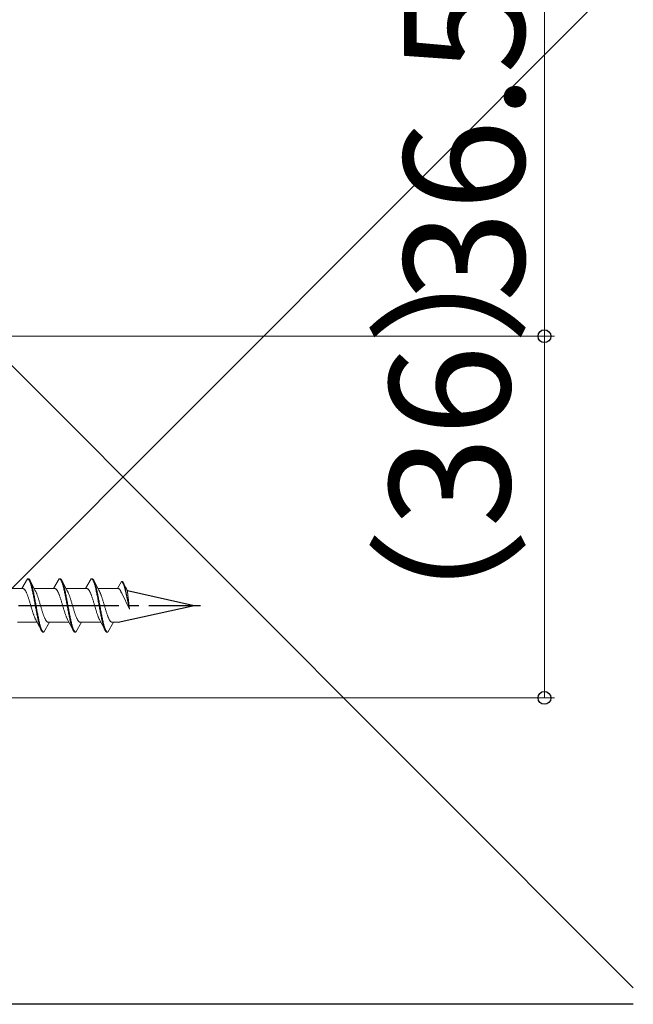
# Model space of a CAD drawing. Extents: x 105 to 1155, y 126 to 1689.
# Drawn here: x 951 to 1012, y 1057 to 1155 of the extents above; entities that cross this region are included whole.
import ezdxf

# ---------------------------------------------------------------- set-up
doc = ezdxf.new("R2010")
doc.units = 0
doc.linetypes.add('YCENTER_1', pattern=[13, 10, -1, 1, -1])
for name, color, linetype, lineweight in [('YKK_13', 4, 'CONTINUOUS', 30), ('YKK_D', 6, 'CONTINUOUS', 13), ('YSS_K', 3, 'CONTINUOUS', 13), ('YSS_KE', 3, 'CONTINUOUS', 30)]:
    doc.layers.add(name, color=color, linetype=linetype, lineweight=lineweight)
doc.styles.add('text-b', font='txt')

msp = doc.modelspace()

# ---------------------------------------------------------------- linework, layer by layer
at = {"layer": 'YKK_13', "lineweight": 20, "ltscale": 3}
for p, q in [((951.921, 1099.667), (951.358, 1098.692)), ((951.921, 1099.667), (952.017, 1099.667)), ((951.943, 1099.667), (951.921, 1099.667)), ((951.965, 1099.661), (951.943, 1099.667)), ((951.987, 1099.65), (951.965, 1099.661)), ((952.009, 1099.633), (951.987, 1099.65)), ((952.032, 1099.611), (952.009, 1099.633)), ((952.017, 1099.667), (952.039, 1099.662)), ((952.054, 1099.584), (952.032, 1099.611)), ((952.039, 1099.662), (952.061, 1099.652)), ((952.061, 1099.652), (952.083, 1099.637)), ((952.083, 1099.637), (952.105, 1099.616)), ((952.105, 1099.616), (952.128, 1099.59)), ((955.101, 1099.667), (954.538, 1098.692)), ((955.101, 1099.667), (955.197, 1099.667)), ((955.123, 1099.667), (955.101, 1099.667)), ((955.145, 1099.661), (955.123, 1099.667)), ((955.167, 1099.65), (955.145, 1099.661)), ((955.189, 1099.633), (955.167, 1099.65)), ((955.212, 1099.611), (955.189, 1099.633)), ((955.197, 1099.667), (955.219, 1099.662)), ((955.234, 1099.584), (955.212, 1099.611)), ((955.219, 1099.662), (955.241, 1099.652)), ((955.241, 1099.652), (955.263, 1099.637)), ((955.263, 1099.637), (955.285, 1099.616)), ((955.285, 1099.616), (955.308, 1099.59)), ((958.281, 1099.667), (957.718, 1098.692)), ((958.281, 1099.667), (958.377, 1099.667)), ((958.303, 1099.667), (958.281, 1099.667)), ((958.325, 1099.661), (958.303, 1099.667)), ((958.347, 1099.65), (958.325, 1099.661)), ((958.369, 1099.633), (958.347, 1099.65)), ((958.392, 1099.611), (958.369, 1099.633)), ((958.377, 1099.667), (958.399, 1099.662)), ((958.414, 1099.584), (958.392, 1099.611)), ((958.399, 1099.662), (958.421, 1099.652)), ((958.421, 1099.652), (958.443, 1099.637)), ((958.443, 1099.637), (958.465, 1099.616)), ((958.465, 1099.616), (958.488, 1099.59)), ((949.418, 1098.692), (951.358, 1098.692)), ((951.358, 1098.692), (951.491, 1098.692)), ((951.491, 1098.692), (951.513, 1098.689)), ((951.513, 1098.689), (951.535, 1098.682)), ((951.535, 1098.682), (951.557, 1098.673)), ((951.557, 1098.673), (951.579, 1098.66)), ((951.579, 1098.66), (951.601, 1098.643)), ((951.601, 1098.643), (951.623, 1098.623)), ((951.623, 1098.623), (951.645, 1098.601)), ((952.076, 1099.552), (952.054, 1099.584)), ((952.098, 1099.515), (952.076, 1099.552)), ((952.12, 1099.473), (952.098, 1099.515)), ((952.142, 1099.426), (952.12, 1099.473)), ((952.128, 1099.59), (952.15, 1099.559)), ((952.164, 1099.374), (952.142, 1099.426)), ((952.15, 1099.559), (952.172, 1099.523)), ((952.186, 1099.317), (952.164, 1099.374)), ((952.172, 1099.523), (952.194, 1099.481)), ((952.208, 1099.255), (952.186, 1099.317)), ((952.194, 1099.481), (952.216, 1099.435)), ((952.207, 1099.453), (952.486, 1098.908)), ((952.23, 1099.189), (952.208, 1099.255)), ((952.216, 1099.435), (952.238, 1099.384)), ((952.252, 1099.119), (952.23, 1099.189)), ((952.238, 1099.384), (952.26, 1099.328)), ((952.274, 1099.044), (952.252, 1099.119)), ((952.26, 1099.328), (952.282, 1099.267)), ((952.297, 1098.966), (952.274, 1099.044)), ((952.282, 1099.267), (952.304, 1099.202)), ((952.319, 1098.883), (952.297, 1098.966)), ((952.304, 1099.202), (952.326, 1099.133)), ((952.341, 1098.797), (952.319, 1098.883)), ((952.326, 1099.133), (952.348, 1099.059)), ((952.363, 1098.707), (952.341, 1098.797)), ((952.348, 1099.059), (952.37, 1098.981)), ((952.385, 1098.614), (952.363, 1098.707)), ((952.37, 1098.981), (952.393, 1098.899)), ((952.393, 1098.899), (952.415, 1098.814)), ((952.415, 1098.814), (952.437, 1098.725)), ((952.437, 1098.725), (952.459, 1098.632)), ((952.459, 1098.632), (952.481, 1098.536)), ((952.486, 1098.908), (952.601, 1098.686)), ((952.598, 1098.692), (954.538, 1098.692)), ((952.601, 1098.686), (952.678, 1098.538)), ((954.538, 1098.692), (954.671, 1098.692)), ((954.671, 1098.692), (954.693, 1098.689)), ((954.693, 1098.689), (954.715, 1098.682)), ((954.715, 1098.682), (954.737, 1098.673)), ((954.737, 1098.673), (954.759, 1098.66)), ((954.759, 1098.66), (954.781, 1098.643)), ((954.781, 1098.643), (954.803, 1098.623)), ((954.803, 1098.623), (954.825, 1098.601)), ((955.256, 1099.552), (955.234, 1099.584)), ((955.278, 1099.515), (955.256, 1099.552)), ((955.3, 1099.473), (955.278, 1099.515)), ((955.322, 1099.426), (955.3, 1099.473)), ((955.308, 1099.59), (955.33, 1099.559)), ((955.344, 1099.374), (955.322, 1099.426)), ((955.33, 1099.559), (955.352, 1099.523)), ((955.366, 1099.317), (955.344, 1099.374)), ((955.352, 1099.523), (955.374, 1099.481)), ((955.388, 1099.255), (955.366, 1099.317)), ((955.374, 1099.481), (955.396, 1099.435)), ((955.387, 1099.453), (955.666, 1098.908)), ((955.41, 1099.189), (955.388, 1099.255)), ((955.396, 1099.435), (955.418, 1099.384)), ((955.432, 1099.119), (955.41, 1099.189)), ((955.418, 1099.384), (955.44, 1099.328)), ((955.454, 1099.044), (955.432, 1099.119)), ((955.44, 1099.328), (955.462, 1099.267)), ((955.477, 1098.966), (955.454, 1099.044)), ((955.462, 1099.267), (955.484, 1099.202)), ((955.499, 1098.883), (955.477, 1098.966)), ((955.484, 1099.202), (955.506, 1099.133)), ((955.521, 1098.797), (955.499, 1098.883)), ((955.506, 1099.133), (955.528, 1099.059)), ((955.543, 1098.707), (955.521, 1098.797)), ((955.528, 1099.059), (955.55, 1098.981)), ((955.565, 1098.614), (955.543, 1098.707)), ((955.55, 1098.981), (955.573, 1098.899)), ((955.573, 1098.899), (955.595, 1098.814)), ((955.595, 1098.814), (955.617, 1098.725)), ((955.617, 1098.725), (955.639, 1098.632)), ((955.639, 1098.632), (955.661, 1098.536)), ((955.666, 1098.908), (955.781, 1098.686)), ((955.778, 1098.692), (957.718, 1098.692)), ((955.781, 1098.686), (955.858, 1098.538)), ((957.718, 1098.692), (957.851, 1098.692)), ((957.851, 1098.692), (957.873, 1098.689)), ((957.873, 1098.689), (957.895, 1098.682)), ((957.895, 1098.682), (957.917, 1098.673)), ((957.917, 1098.673), (957.939, 1098.66)), ((957.939, 1098.66), (957.961, 1098.643)), ((957.961, 1098.643), (957.983, 1098.623)), ((957.983, 1098.623), (958.005, 1098.601)), ((958.436, 1099.552), (958.414, 1099.584)), ((958.458, 1099.515), (958.436, 1099.552)), ((958.48, 1099.473), (958.458, 1099.515)), ((958.502, 1099.426), (958.48, 1099.473)), ((958.488, 1099.59), (958.51, 1099.559)), ((958.524, 1099.374), (958.502, 1099.426)), ((958.51, 1099.559), (958.532, 1099.523)), ((958.546, 1099.317), (958.524, 1099.374)), ((958.532, 1099.523), (958.554, 1099.481)), ((958.568, 1099.255), (958.546, 1099.317)), ((958.554, 1099.481), (958.576, 1099.435)), ((958.567, 1099.453), (958.846, 1098.908)), ((958.59, 1099.189), (958.568, 1099.255)), ((958.576, 1099.435), (958.598, 1099.384)), ((958.612, 1099.119), (958.59, 1099.189)), ((958.598, 1099.384), (958.62, 1099.328)), ((958.634, 1099.044), (958.612, 1099.119)), ((958.62, 1099.328), (958.642, 1099.267)), ((958.657, 1098.966), (958.634, 1099.044)), ((958.642, 1099.267), (958.664, 1099.202)), ((958.679, 1098.883), (958.657, 1098.966)), ((958.664, 1099.202), (958.686, 1099.133)), ((958.701, 1098.797), (958.679, 1098.883)), ((958.686, 1099.133), (958.708, 1099.059)), ((958.723, 1098.707), (958.701, 1098.797)), ((958.708, 1099.059), (958.73, 1098.981)), ((958.745, 1098.614), (958.723, 1098.707)), ((958.73, 1098.981), (958.753, 1098.899)), ((958.753, 1098.899), (958.775, 1098.814)), ((958.775, 1098.814), (958.797, 1098.725)), ((958.797, 1098.725), (958.819, 1098.632)), ((958.819, 1098.632), (958.841, 1098.536)), ((958.846, 1098.908), (958.961, 1098.686)), ((958.958, 1098.692), (960.898, 1098.692)), ((958.961, 1098.686), (959.038, 1098.538)), ((961.3, 1099.389), (960.898, 1098.692)), ((960.898, 1098.692), (960.993, 1098.692)), ((960.993, 1098.692), (961.009, 1098.69)), ((961.009, 1098.69), (961.024, 1098.685)), ((961.024, 1098.685), (961.04, 1098.678)), ((961.04, 1098.678), (961.056, 1098.669)), ((961.056, 1098.669), (961.072, 1098.657)), ((961.072, 1098.657), (961.087, 1098.643)), ((961.087, 1098.643), (961.103, 1098.627)), ((961.103, 1098.627), (961.119, 1098.608)), ((961.3, 1099.389), (961.369, 1099.389)), ((961.316, 1099.388), (961.3, 1099.389)), ((961.332, 1099.384), (961.316, 1099.388)), ((961.348, 1099.376), (961.332, 1099.384)), ((961.363, 1099.364), (961.348, 1099.376)), ((961.379, 1099.349), (961.363, 1099.364)), ((961.369, 1099.389), (961.385, 1099.385)), ((961.395, 1099.33), (961.379, 1099.349)), ((961.385, 1099.385), (961.4, 1099.378)), ((961.411, 1099.307), (961.395, 1099.33)), ((961.4, 1099.378), (961.416, 1099.367)), ((961.427, 1099.28), (961.411, 1099.307)), ((961.416, 1099.367), (961.432, 1099.352)), ((961.442, 1099.25), (961.427, 1099.28)), ((961.432, 1099.352), (961.448, 1099.334)), ((961.458, 1099.216), (961.442, 1099.25)), ((961.448, 1099.334), (961.464, 1099.311)), ((961.474, 1099.179), (961.458, 1099.216)), ((961.464, 1099.311), (961.479, 1099.285)), ((961.49, 1099.138), (961.474, 1099.179)), ((961.479, 1099.285), (961.495, 1099.256)), ((961.505, 1099.094), (961.49, 1099.138)), ((961.495, 1099.256), (961.511, 1099.223)), ((961.505, 1099.236), (961.704, 1098.846)), ((961.521, 1099.047), (961.505, 1099.094)), ((961.511, 1099.223), (961.527, 1099.186)), ((961.537, 1098.997), (961.521, 1099.047)), ((961.527, 1099.186), (961.542, 1099.146)), ((961.553, 1098.944), (961.537, 1098.997)), ((961.542, 1099.146), (961.558, 1099.103)), ((961.568, 1098.888), (961.553, 1098.944)), ((961.558, 1099.103), (961.574, 1099.057)), ((961.584, 1098.829), (961.568, 1098.888)), ((961.574, 1099.057), (961.59, 1099.007)), ((961.6, 1098.767), (961.584, 1098.829)), ((961.59, 1099.007), (961.606, 1098.954)), ((961.616, 1098.703), (961.6, 1098.767)), ((961.606, 1098.954), (961.621, 1098.899)), ((961.632, 1098.636), (961.616, 1098.703)), ((961.621, 1098.899), (961.637, 1098.84)), ((961.647, 1098.567), (961.632, 1098.636)), ((961.637, 1098.84), (961.653, 1098.779)), ((961.653, 1098.779), (961.669, 1098.715)), ((961.669, 1098.715), (961.684, 1098.649)), ((961.684, 1098.649), (961.7, 1098.581)), ((961.704, 1098.846), (961.786, 1098.688)), ((961.786, 1098.688), (961.841, 1098.582)), ((951.645, 1098.601), (951.667, 1098.574)), ((951.667, 1098.574), (951.689, 1098.545)), ((951.689, 1098.545), (951.712, 1098.513)), ((951.712, 1098.513), (951.734, 1098.478)), ((951.734, 1098.478), (951.756, 1098.439)), ((951.756, 1098.439), (951.778, 1098.398)), ((951.778, 1098.398), (951.8, 1098.354)), ((951.8, 1098.354), (951.822, 1098.308)), ((951.822, 1098.308), (951.844, 1098.258)), ((951.844, 1098.258), (951.866, 1098.207)), ((951.866, 1098.207), (951.888, 1098.153)), ((951.888, 1098.153), (951.91, 1098.096)), ((951.91, 1098.096), (951.932, 1098.038)), ((951.932, 1098.038), (951.954, 1097.977)), ((951.954, 1097.977), (951.977, 1097.914)), ((951.977, 1097.914), (951.999, 1097.85)), ((951.999, 1097.85), (952.021, 1097.784)), ((952.021, 1097.784), (952.043, 1097.716)), ((952.043, 1097.716), (952.065, 1097.647)), ((952.065, 1097.647), (952.087, 1097.577)), ((952.407, 1098.517), (952.385, 1098.614)), ((952.429, 1098.418), (952.407, 1098.517)), ((952.451, 1098.315), (952.429, 1098.418)), ((952.473, 1098.21), (952.451, 1098.315)), ((952.495, 1098.103), (952.473, 1098.21)), ((952.481, 1098.536), (952.503, 1098.437)), ((952.517, 1097.993), (952.495, 1098.103)), ((952.503, 1098.437), (952.525, 1098.335)), ((952.539, 1097.882), (952.517, 1097.993)), ((952.525, 1098.335), (952.547, 1098.231)), ((952.562, 1097.768), (952.539, 1097.882)), ((952.547, 1098.231), (952.569, 1098.124)), ((952.584, 1097.654), (952.562, 1097.768)), ((952.569, 1098.124), (952.591, 1098.015)), ((952.606, 1097.538), (952.584, 1097.654)), ((952.591, 1098.015), (952.613, 1097.903)), ((952.613, 1097.903), (952.635, 1097.79)), ((952.635, 1097.79), (952.658, 1097.676)), ((952.658, 1097.676), (952.68, 1097.56)), ((952.678, 1098.538), (952.735, 1098.432)), ((952.757, 1098.39), (952.735, 1098.432)), ((952.779, 1098.346), (952.757, 1098.39)), ((952.801, 1098.298), (952.779, 1098.346)), ((952.823, 1098.249), (952.801, 1098.298)), ((952.845, 1098.197), (952.823, 1098.249)), ((952.867, 1098.142), (952.845, 1098.197)), ((952.889, 1098.085), (952.867, 1098.142)), ((952.911, 1098.026), (952.889, 1098.085)), ((952.933, 1097.965), (952.911, 1098.026)), ((952.955, 1097.902), (952.933, 1097.965)), ((952.977, 1097.838), (952.955, 1097.902)), ((953, 1097.771), (952.977, 1097.838)), ((953.022, 1097.703), (953, 1097.771)), ((953.044, 1097.634), (953.022, 1097.703)), ((954.825, 1098.601), (954.847, 1098.574)), ((954.847, 1098.574), (954.869, 1098.545)), ((954.869, 1098.545), (954.892, 1098.513)), ((954.892, 1098.513), (954.914, 1098.478)), ((954.914, 1098.478), (954.936, 1098.439)), ((954.936, 1098.439), (954.958, 1098.398)), ((954.958, 1098.398), (954.98, 1098.354)), ((954.98, 1098.354), (955.002, 1098.308)), ((955.002, 1098.308), (955.024, 1098.258)), ((955.024, 1098.258), (955.046, 1098.207)), ((955.046, 1098.207), (955.068, 1098.153)), ((955.068, 1098.153), (955.09, 1098.096)), ((955.09, 1098.096), (955.112, 1098.038)), ((955.112, 1098.038), (955.134, 1097.977)), ((955.134, 1097.977), (955.157, 1097.914)), ((955.157, 1097.914), (955.179, 1097.85)), ((955.179, 1097.85), (955.201, 1097.784)), ((955.201, 1097.784), (955.223, 1097.716)), ((955.223, 1097.716), (955.245, 1097.647)), ((955.245, 1097.647), (955.267, 1097.577)), ((955.587, 1098.517), (955.565, 1098.614)), ((955.609, 1098.418), (955.587, 1098.517)), ((955.631, 1098.315), (955.609, 1098.418)), ((955.653, 1098.21), (955.631, 1098.315)), ((955.675, 1098.103), (955.653, 1098.21)), ((955.661, 1098.536), (955.683, 1098.437)), ((955.697, 1097.993), (955.675, 1098.103)), ((955.683, 1098.437), (955.705, 1098.335)), ((955.719, 1097.882), (955.697, 1097.993)), ((955.705, 1098.335), (955.727, 1098.231)), ((955.742, 1097.768), (955.719, 1097.882)), ((955.727, 1098.231), (955.749, 1098.124)), ((955.764, 1097.654), (955.742, 1097.768)), ((955.749, 1098.124), (955.771, 1098.015)), ((955.786, 1097.538), (955.764, 1097.654)), ((955.771, 1098.015), (955.793, 1097.903)), ((955.793, 1097.903), (955.815, 1097.79)), ((955.815, 1097.79), (955.838, 1097.676)), ((955.838, 1097.676), (955.86, 1097.56)), ((955.858, 1098.538), (955.915, 1098.432)), ((955.937, 1098.39), (955.915, 1098.432)), ((955.959, 1098.346), (955.937, 1098.39)), ((955.981, 1098.298), (955.959, 1098.346)), ((956.003, 1098.249), (955.981, 1098.298)), ((956.025, 1098.197), (956.003, 1098.249)), ((956.047, 1098.142), (956.025, 1098.197)), ((956.069, 1098.085), (956.047, 1098.142)), ((956.091, 1098.026), (956.069, 1098.085)), ((956.113, 1097.965), (956.091, 1098.026)), ((956.135, 1097.902), (956.113, 1097.965)), ((956.157, 1097.838), (956.135, 1097.902)), ((956.18, 1097.771), (956.157, 1097.838)), ((956.202, 1097.703), (956.18, 1097.771)), ((956.224, 1097.634), (956.202, 1097.703)), ((958.005, 1098.601), (958.027, 1098.574)), ((958.027, 1098.574), (958.049, 1098.545)), ((958.049, 1098.545), (958.072, 1098.513)), ((958.072, 1098.513), (958.094, 1098.478)), ((958.094, 1098.478), (958.116, 1098.439)), ((958.116, 1098.439), (958.138, 1098.398)), ((958.138, 1098.398), (958.16, 1098.354)), ((958.16, 1098.354), (958.182, 1098.308)), ((958.182, 1098.308), (958.204, 1098.258)), ((958.204, 1098.258), (958.226, 1098.207)), ((958.226, 1098.207), (958.248, 1098.153)), ((958.248, 1098.153), (958.27, 1098.096)), ((958.27, 1098.096), (958.292, 1098.038)), ((958.292, 1098.038), (958.314, 1097.977)), ((958.314, 1097.977), (958.337, 1097.914)), ((958.337, 1097.914), (958.359, 1097.85)), ((958.359, 1097.85), (958.381, 1097.784)), ((958.381, 1097.784), (958.403, 1097.716)), ((958.403, 1097.716), (958.425, 1097.647)), ((958.425, 1097.647), (958.447, 1097.577)), ((958.767, 1098.517), (958.745, 1098.614)), ((958.789, 1098.418), (958.767, 1098.517)), ((958.811, 1098.315), (958.789, 1098.418)), ((958.833, 1098.21), (958.811, 1098.315)), ((958.855, 1098.103), (958.833, 1098.21)), ((958.841, 1098.536), (958.863, 1098.437)), ((958.877, 1097.993), (958.855, 1098.103)), ((958.863, 1098.437), (958.885, 1098.335)), ((958.899, 1097.882), (958.877, 1097.993)), ((958.885, 1098.335), (958.907, 1098.231)), ((958.922, 1097.768), (958.899, 1097.882)), ((958.907, 1098.231), (958.929, 1098.124)), ((958.944, 1097.654), (958.922, 1097.768)), ((958.929, 1098.124), (958.951, 1098.015)), ((958.966, 1097.538), (958.944, 1097.654)), ((958.951, 1098.015), (958.973, 1097.903)), ((958.973, 1097.903), (958.995, 1097.79)), ((958.995, 1097.79), (959.018, 1097.676)), ((959.018, 1097.676), (959.04, 1097.56)), ((959.038, 1098.538), (959.095, 1098.432)), ((959.117, 1098.39), (959.095, 1098.432)), ((959.139, 1098.346), (959.117, 1098.39)), ((959.161, 1098.298), (959.139, 1098.346)), ((959.183, 1098.249), (959.161, 1098.298)), ((959.205, 1098.197), (959.183, 1098.249)), ((959.227, 1098.142), (959.205, 1098.197)), ((959.249, 1098.085), (959.227, 1098.142)), ((959.271, 1098.026), (959.249, 1098.085)), ((959.293, 1097.965), (959.271, 1098.026)), ((959.315, 1097.902), (959.293, 1097.965)), ((959.337, 1097.838), (959.315, 1097.902)), ((959.36, 1097.771), (959.337, 1097.838)), ((959.382, 1097.703), (959.36, 1097.771)), ((959.404, 1097.634), (959.382, 1097.703)), ((961.119, 1098.608), (961.135, 1098.587)), ((961.135, 1098.587), (961.151, 1098.564)), ((961.151, 1098.564), (961.166, 1098.539)), ((961.166, 1098.539), (961.182, 1098.511)), ((961.182, 1098.511), (961.198, 1098.482)), ((961.198, 1098.482), (961.214, 1098.451)), ((961.214, 1098.451), (961.229, 1098.417)), ((961.229, 1098.417), (961.245, 1098.382)), ((961.245, 1098.382), (961.261, 1098.345)), ((961.261, 1098.345), (961.277, 1098.307)), ((961.277, 1098.307), (961.293, 1098.272)), ((961.293, 1098.272), (961.316, 1098.224)), ((961.316, 1098.224), (962.079, 1096.643)), ((961.663, 1098.496), (961.647, 1098.567)), ((961.679, 1098.423), (961.663, 1098.496)), ((962.079, 1096.643), (961.679, 1098.423)), ((961.7, 1098.581), (961.716, 1098.51)), ((961.716, 1098.51), (961.732, 1098.437)), ((961.732, 1098.437), (962.079, 1096.643)), ((961.841, 1098.582), (961.881, 1098.506)), ((961.894, 1098.478), (961.881, 1098.506)), ((962.079, 1096.643), (961.91, 1098.388)), ((952.087, 1097.577), (952.109, 1097.506)), ((952.109, 1097.506), (952.131, 1097.433)), ((952.131, 1097.433), (952.153, 1097.36)), ((952.153, 1097.36), (952.175, 1097.286)), ((952.175, 1097.286), (952.197, 1097.212)), ((952.197, 1097.212), (952.219, 1097.137)), ((952.219, 1097.137), (952.242, 1097.062)), ((952.242, 1097.062), (952.264, 1096.987)), ((952.264, 1096.987), (952.286, 1096.912)), ((952.286, 1096.912), (952.308, 1096.837)), ((952.308, 1096.837), (952.33, 1096.762)), ((952.33, 1096.762), (952.352, 1096.688)), ((952.352, 1096.688), (952.374, 1096.615)), ((952.628, 1097.42), (952.606, 1097.538)), ((952.65, 1097.303), (952.628, 1097.42)), ((952.672, 1097.184), (952.65, 1097.303)), ((952.694, 1097.065), (952.672, 1097.184)), ((952.68, 1097.56), (952.702, 1097.443)), ((952.716, 1096.946), (952.694, 1097.065)), ((952.702, 1097.443), (952.724, 1097.325)), ((952.738, 1096.827), (952.716, 1096.946)), ((952.724, 1097.325), (952.746, 1097.207)), ((952.76, 1096.709), (952.738, 1096.827)), ((952.746, 1097.207), (952.768, 1097.088)), ((952.782, 1096.591), (952.76, 1096.709)), ((952.768, 1097.088), (952.79, 1096.969)), ((952.79, 1096.969), (952.812, 1096.85)), ((952.812, 1096.85), (952.834, 1096.732)), ((952.834, 1096.732), (952.856, 1096.614)), ((953.066, 1097.564), (953.044, 1097.634)), ((953.088, 1097.492), (953.066, 1097.564)), ((953.11, 1097.42), (953.088, 1097.492)), ((953.132, 1097.346), (953.11, 1097.42)), ((953.154, 1097.272), (953.132, 1097.346)), ((953.176, 1097.198), (953.154, 1097.272)), ((953.198, 1097.123), (953.176, 1097.198)), ((953.22, 1097.048), (953.198, 1097.123)), ((953.242, 1096.972), (953.22, 1097.048)), ((953.265, 1096.897), (953.242, 1096.972)), ((953.287, 1096.823), (953.265, 1096.897)), ((953.309, 1096.748), (953.287, 1096.823)), ((953.331, 1096.674), (953.309, 1096.748)), ((953.353, 1096.601), (953.331, 1096.674)), ((955.267, 1097.577), (955.289, 1097.506)), ((955.289, 1097.506), (955.311, 1097.433)), ((955.311, 1097.433), (955.333, 1097.36)), ((955.333, 1097.36), (955.355, 1097.286)), ((955.355, 1097.286), (955.377, 1097.212)), ((955.377, 1097.212), (955.399, 1097.137)), ((955.399, 1097.137), (955.422, 1097.062)), ((955.422, 1097.062), (955.444, 1096.987)), ((955.444, 1096.987), (955.466, 1096.912)), ((955.466, 1096.912), (955.488, 1096.837)), ((955.488, 1096.837), (955.51, 1096.762)), ((955.51, 1096.762), (955.532, 1096.688)), ((955.532, 1096.688), (955.554, 1096.615)), ((955.808, 1097.42), (955.786, 1097.538)), ((955.83, 1097.303), (955.808, 1097.42)), ((955.852, 1097.184), (955.83, 1097.303)), ((955.874, 1097.065), (955.852, 1097.184)), ((955.86, 1097.56), (955.882, 1097.443)), ((955.896, 1096.946), (955.874, 1097.065)), ((955.882, 1097.443), (955.904, 1097.325)), ((955.918, 1096.827), (955.896, 1096.946)), ((955.904, 1097.325), (955.926, 1097.207)), ((955.94, 1096.709), (955.918, 1096.827)), ((955.926, 1097.207), (955.948, 1097.088)), ((955.962, 1096.591), (955.94, 1096.709)), ((955.948, 1097.088), (955.97, 1096.969)), ((955.97, 1096.969), (955.992, 1096.85)), ((955.992, 1096.85), (956.014, 1096.732)), ((956.014, 1096.732), (956.036, 1096.614)), ((956.246, 1097.564), (956.224, 1097.634)), ((956.268, 1097.492), (956.246, 1097.564)), ((956.29, 1097.42), (956.268, 1097.492)), ((956.312, 1097.346), (956.29, 1097.42)), ((956.334, 1097.272), (956.312, 1097.346)), ((956.356, 1097.198), (956.334, 1097.272)), ((956.378, 1097.123), (956.356, 1097.198)), ((956.4, 1097.048), (956.378, 1097.123)), ((956.422, 1096.972), (956.4, 1097.048)), ((956.445, 1096.897), (956.422, 1096.972)), ((956.467, 1096.823), (956.445, 1096.897)), ((956.489, 1096.748), (956.467, 1096.823)), ((956.511, 1096.674), (956.489, 1096.748)), ((956.533, 1096.601), (956.511, 1096.674)), ((958.447, 1097.577), (958.469, 1097.506)), ((958.469, 1097.506), (958.491, 1097.433)), ((958.491, 1097.433), (958.513, 1097.36)), ((958.513, 1097.36), (958.535, 1097.286)), ((958.535, 1097.286), (958.557, 1097.212)), ((958.557, 1097.212), (958.579, 1097.137)), ((958.579, 1097.137), (958.602, 1097.062)), ((958.602, 1097.062), (958.624, 1096.987)), ((958.624, 1096.987), (958.646, 1096.912)), ((958.646, 1096.912), (958.668, 1096.837)), ((958.668, 1096.837), (958.69, 1096.762)), ((958.69, 1096.762), (958.712, 1096.688)), ((958.712, 1096.688), (958.734, 1096.615)), ((958.988, 1097.42), (958.966, 1097.538)), ((959.01, 1097.303), (958.988, 1097.42)), ((959.032, 1097.184), (959.01, 1097.303)), ((959.054, 1097.065), (959.032, 1097.184)), ((959.04, 1097.56), (959.062, 1097.443)), ((959.076, 1096.946), (959.054, 1097.065)), ((959.062, 1097.443), (959.084, 1097.325)), ((959.098, 1096.827), (959.076, 1096.946)), ((959.084, 1097.325), (959.106, 1097.207)), ((959.12, 1096.709), (959.098, 1096.827)), ((959.106, 1097.207), (959.128, 1097.088)), ((959.142, 1096.591), (959.12, 1096.709)), ((959.128, 1097.088), (959.15, 1096.969)), ((959.15, 1096.969), (959.172, 1096.85)), ((959.172, 1096.85), (959.194, 1096.732)), ((959.194, 1096.732), (959.216, 1096.614)), ((959.426, 1097.564), (959.404, 1097.634)), ((959.448, 1097.492), (959.426, 1097.564)), ((959.47, 1097.42), (959.448, 1097.492)), ((959.492, 1097.346), (959.47, 1097.42)), ((959.514, 1097.272), (959.492, 1097.346)), ((959.536, 1097.198), (959.514, 1097.272)), ((959.558, 1097.123), (959.536, 1097.198)), ((959.58, 1097.048), (959.558, 1097.123)), ((959.602, 1096.972), (959.58, 1097.048)), ((959.625, 1096.897), (959.602, 1096.972)), ((959.647, 1096.823), (959.625, 1096.897)), ((959.669, 1096.748), (959.647, 1096.823)), ((959.691, 1096.674), (959.669, 1096.748)), ((959.713, 1096.601), (959.691, 1096.674)), ((952.374, 1096.615), (952.396, 1096.542)), ((952.396, 1096.542), (952.418, 1096.471)), ((952.418, 1096.471), (952.44, 1096.4)), ((952.44, 1096.4), (952.462, 1096.331)), ((952.462, 1096.331), (952.484, 1096.263)), ((952.484, 1096.263), (952.507, 1096.197)), ((952.507, 1096.197), (952.529, 1096.132)), ((952.529, 1096.132), (952.551, 1096.069)), ((952.551, 1096.069), (952.573, 1096.008)), ((952.573, 1096.008), (952.595, 1095.949)), ((952.595, 1095.949), (952.617, 1095.892)), ((952.617, 1095.892), (952.639, 1095.838)), ((952.639, 1095.838), (952.661, 1095.786)), ((952.661, 1095.786), (952.683, 1095.736)), ((952.683, 1095.736), (952.705, 1095.689)), ((952.705, 1095.689), (952.727, 1095.644)), ((952.804, 1096.474), (952.782, 1096.591)), ((952.827, 1096.358), (952.804, 1096.474)), ((952.849, 1096.244), (952.827, 1096.358)), ((952.871, 1096.131), (952.849, 1096.244)), ((952.856, 1096.614), (952.878, 1096.497)), ((952.893, 1096.02), (952.871, 1096.131)), ((952.878, 1096.497), (952.9, 1096.381)), ((952.915, 1095.911), (952.893, 1096.02)), ((952.9, 1096.381), (952.923, 1096.266)), ((952.937, 1095.804), (952.915, 1095.911)), ((952.923, 1096.266), (952.945, 1096.153)), ((952.959, 1095.699), (952.937, 1095.804)), ((952.945, 1096.153), (952.967, 1096.041)), ((952.981, 1095.597), (952.959, 1095.699)), ((952.967, 1096.041), (952.989, 1095.932)), ((952.989, 1095.932), (953.011, 1095.824)), ((953.011, 1095.824), (953.033, 1095.719)), ((953.033, 1095.719), (953.055, 1095.617)), ((953.375, 1096.529), (953.353, 1096.601)), ((953.397, 1096.457), (953.375, 1096.529)), ((953.419, 1096.387), (953.397, 1096.457)), ((953.441, 1096.318), (953.419, 1096.387)), ((953.463, 1096.25), (953.441, 1096.318)), ((953.485, 1096.184), (953.463, 1096.25)), ((953.507, 1096.12), (953.485, 1096.184)), ((953.53, 1096.057), (953.507, 1096.12)), ((953.552, 1095.997), (953.53, 1096.057)), ((953.574, 1095.938), (953.552, 1095.997)), ((953.596, 1095.882), (953.574, 1095.938)), ((953.618, 1095.828), (953.596, 1095.882)), ((953.64, 1095.776), (953.618, 1095.828)), ((953.662, 1095.727), (953.64, 1095.776)), ((953.684, 1095.68), (953.662, 1095.727)), ((955.554, 1096.615), (955.576, 1096.542)), ((955.576, 1096.542), (955.598, 1096.471)), ((955.598, 1096.471), (955.62, 1096.4)), ((955.62, 1096.4), (955.642, 1096.331)), ((955.642, 1096.331), (955.664, 1096.263)), ((955.664, 1096.263), (955.687, 1096.197)), ((955.687, 1096.197), (955.709, 1096.132)), ((955.709, 1096.132), (955.731, 1096.069)), ((955.731, 1096.069), (955.753, 1096.008)), ((955.753, 1096.008), (955.775, 1095.949)), ((955.775, 1095.949), (955.797, 1095.892)), ((955.797, 1095.892), (955.819, 1095.838)), ((955.819, 1095.838), (955.841, 1095.786)), ((955.841, 1095.786), (955.863, 1095.736)), ((955.863, 1095.736), (955.885, 1095.689)), ((955.885, 1095.689), (955.907, 1095.644)), ((955.984, 1096.474), (955.962, 1096.591)), ((956.007, 1096.358), (955.984, 1096.474)), ((956.029, 1096.244), (956.007, 1096.358)), ((956.051, 1096.131), (956.029, 1096.244)), ((956.036, 1096.614), (956.058, 1096.497)), ((956.073, 1096.02), (956.051, 1096.131)), ((956.058, 1096.497), (956.08, 1096.381)), ((956.095, 1095.911), (956.073, 1096.02)), ((956.08, 1096.381), (956.103, 1096.266)), ((956.117, 1095.804), (956.095, 1095.911)), ((956.103, 1096.266), (956.125, 1096.153)), ((956.139, 1095.699), (956.117, 1095.804)), ((956.125, 1096.153), (956.147, 1096.041)), ((956.161, 1095.597), (956.139, 1095.699)), ((956.147, 1096.041), (956.169, 1095.932)), ((956.169, 1095.932), (956.191, 1095.824)), ((956.191, 1095.824), (956.213, 1095.719)), ((956.213, 1095.719), (956.235, 1095.617)), ((956.555, 1096.529), (956.533, 1096.601)), ((956.577, 1096.457), (956.555, 1096.529)), ((956.599, 1096.387), (956.577, 1096.457)), ((956.621, 1096.318), (956.599, 1096.387)), ((956.643, 1096.25), (956.621, 1096.318)), ((956.665, 1096.184), (956.643, 1096.25)), ((956.687, 1096.12), (956.665, 1096.184)), ((956.71, 1096.057), (956.687, 1096.12)), ((956.732, 1095.997), (956.71, 1096.057)), ((956.754, 1095.938), (956.732, 1095.997)), ((956.776, 1095.882), (956.754, 1095.938)), ((956.798, 1095.828), (956.776, 1095.882)), ((956.82, 1095.776), (956.798, 1095.828)), ((956.842, 1095.727), (956.82, 1095.776)), ((956.864, 1095.68), (956.842, 1095.727)), ((958.734, 1096.615), (958.756, 1096.542)), ((958.756, 1096.542), (958.778, 1096.471)), ((958.778, 1096.471), (958.8, 1096.4)), ((958.8, 1096.4), (958.822, 1096.331)), ((958.822, 1096.331), (958.844, 1096.263)), ((958.844, 1096.263), (958.867, 1096.197)), ((958.867, 1096.197), (958.889, 1096.132)), ((958.889, 1096.132), (958.911, 1096.069)), ((958.911, 1096.069), (958.933, 1096.008)), ((958.933, 1096.008), (958.955, 1095.949)), ((958.955, 1095.949), (958.977, 1095.892)), ((958.977, 1095.892), (958.999, 1095.838)), ((958.999, 1095.838), (959.021, 1095.786)), ((959.021, 1095.786), (959.043, 1095.736)), ((959.043, 1095.736), (959.065, 1095.689)), ((959.065, 1095.689), (959.087, 1095.644)), ((959.164, 1096.474), (959.142, 1096.591)), ((959.187, 1096.358), (959.164, 1096.474)), ((959.209, 1096.244), (959.187, 1096.358)), ((959.231, 1096.131), (959.209, 1096.244)), ((959.216, 1096.614), (959.238, 1096.497)), ((959.253, 1096.02), (959.231, 1096.131)), ((959.238, 1096.497), (959.26, 1096.381)), ((959.275, 1095.911), (959.253, 1096.02)), ((959.26, 1096.381), (959.283, 1096.266)), ((959.297, 1095.804), (959.275, 1095.911)), ((959.283, 1096.266), (959.305, 1096.153)), ((959.319, 1095.699), (959.297, 1095.804)), ((959.305, 1096.153), (959.327, 1096.041)), ((959.341, 1095.597), (959.319, 1095.699)), ((959.327, 1096.041), (959.349, 1095.932)), ((959.349, 1095.932), (959.371, 1095.824)), ((959.371, 1095.824), (959.393, 1095.719)), ((959.393, 1095.719), (959.415, 1095.617)), ((959.735, 1096.529), (959.713, 1096.601)), ((959.757, 1096.457), (959.735, 1096.529)), ((959.779, 1096.387), (959.757, 1096.457)), ((959.801, 1096.318), (959.779, 1096.387)), ((959.823, 1096.25), (959.801, 1096.318)), ((959.845, 1096.184), (959.823, 1096.25)), ((959.867, 1096.12), (959.845, 1096.184)), ((959.89, 1096.057), (959.867, 1096.12)), ((959.912, 1095.997), (959.89, 1096.057)), ((959.934, 1095.938), (959.912, 1095.997)), ((959.956, 1095.882), (959.934, 1095.938)), ((959.978, 1095.828), (959.956, 1095.882)), ((960, 1095.776), (959.978, 1095.828)), ((960.022, 1095.727), (960, 1095.776)), ((960.044, 1095.68), (960.022, 1095.727)), ((950.946, 1095.342), (952.887, 1095.342)), ((952.727, 1095.644), (952.749, 1095.603)), ((952.806, 1095.496), (952.749, 1095.603)), ((952.884, 1095.348), (952.806, 1095.496)), ((952.998, 1095.126), (952.884, 1095.348)), ((953.003, 1095.498), (952.981, 1095.597)), ((953.277, 1094.582), (952.998, 1095.126)), ((953.025, 1095.402), (953.003, 1095.498)), ((953.047, 1095.31), (953.025, 1095.402)), ((953.069, 1095.221), (953.047, 1095.31)), ((953.055, 1095.617), (953.077, 1095.517)), ((953.092, 1095.135), (953.069, 1095.221)), ((953.077, 1095.517), (953.099, 1095.421)), ((953.114, 1095.053), (953.092, 1095.135)), ((953.099, 1095.421), (953.121, 1095.327)), ((953.136, 1094.975), (953.114, 1095.053)), ((953.121, 1095.327), (953.143, 1095.237)), ((953.158, 1094.902), (953.136, 1094.975)), ((953.143, 1095.237), (953.165, 1095.151)), ((953.18, 1094.832), (953.158, 1094.902)), ((953.165, 1095.151), (953.188, 1095.069)), ((953.202, 1094.767), (953.18, 1094.832)), ((953.188, 1095.069), (953.21, 1094.99)), ((953.224, 1094.706), (953.202, 1094.767)), ((953.21, 1094.99), (953.232, 1094.915)), ((953.246, 1094.65), (953.224, 1094.706)), ((953.232, 1094.915), (953.254, 1094.845)), ((953.254, 1094.845), (953.276, 1094.779)), ((953.276, 1094.779), (953.298, 1094.718)), ((953.298, 1094.718), (953.32, 1094.661)), ((953.563, 1094.367), (954.126, 1095.342)), ((953.706, 1095.636), (953.684, 1095.68)), ((953.728, 1095.595), (953.706, 1095.636)), ((953.75, 1095.557), (953.728, 1095.595)), ((953.772, 1095.522), (953.75, 1095.557)), ((953.795, 1095.489), (953.772, 1095.522)), ((953.817, 1095.46), (953.795, 1095.489)), ((953.839, 1095.434), (953.817, 1095.46)), ((953.861, 1095.411), (953.839, 1095.434)), ((953.883, 1095.391), (953.861, 1095.411)), ((953.905, 1095.375), (953.883, 1095.391)), ((953.927, 1095.362), (953.905, 1095.375)), ((953.949, 1095.352), (953.927, 1095.362)), ((953.971, 1095.346), (953.949, 1095.352)), ((953.993, 1095.342), (953.971, 1095.346)), ((954.126, 1095.342), (953.993, 1095.342)), ((954.126, 1095.342), (956.067, 1095.342)), ((955.907, 1095.644), (955.929, 1095.603)), ((955.986, 1095.496), (955.929, 1095.603)), ((956.064, 1095.348), (955.986, 1095.496)), ((956.178, 1095.126), (956.064, 1095.348)), ((956.183, 1095.498), (956.161, 1095.597)), ((956.457, 1094.582), (956.178, 1095.126)), ((956.205, 1095.402), (956.183, 1095.498)), ((956.227, 1095.31), (956.205, 1095.402)), ((956.249, 1095.221), (956.227, 1095.31)), ((956.235, 1095.617), (956.257, 1095.517)), ((956.272, 1095.135), (956.249, 1095.221)), ((956.257, 1095.517), (956.279, 1095.421)), ((956.294, 1095.053), (956.272, 1095.135)), ((956.279, 1095.421), (956.301, 1095.327)), ((956.316, 1094.975), (956.294, 1095.053)), ((956.301, 1095.327), (956.323, 1095.237)), ((956.338, 1094.902), (956.316, 1094.975)), ((956.323, 1095.237), (956.345, 1095.151)), ((956.36, 1094.832), (956.338, 1094.902)), ((956.345, 1095.151), (956.368, 1095.069)), ((956.382, 1094.767), (956.36, 1094.832)), ((956.368, 1095.069), (956.39, 1094.99)), ((956.404, 1094.706), (956.382, 1094.767)), ((956.39, 1094.99), (956.412, 1094.915)), ((956.426, 1094.65), (956.404, 1094.706)), ((956.412, 1094.915), (956.434, 1094.845)), ((956.434, 1094.845), (956.456, 1094.779)), ((956.456, 1094.779), (956.478, 1094.718)), ((956.478, 1094.718), (956.5, 1094.661)), ((956.743, 1094.367), (957.306, 1095.342)), ((956.886, 1095.636), (956.864, 1095.68)), ((956.908, 1095.595), (956.886, 1095.636)), ((956.93, 1095.557), (956.908, 1095.595)), ((956.952, 1095.522), (956.93, 1095.557)), ((956.975, 1095.489), (956.952, 1095.522)), ((956.997, 1095.46), (956.975, 1095.489)), ((957.019, 1095.434), (956.997, 1095.46)), ((957.041, 1095.411), (957.019, 1095.434)), ((957.063, 1095.391), (957.041, 1095.411)), ((957.085, 1095.375), (957.063, 1095.391)), ((957.107, 1095.362), (957.085, 1095.375)), ((957.129, 1095.352), (957.107, 1095.362)), ((957.151, 1095.346), (957.129, 1095.352)), ((957.173, 1095.342), (957.151, 1095.346)), ((957.306, 1095.342), (957.173, 1095.342)), ((957.306, 1095.342), (959.247, 1095.342)), ((959.087, 1095.644), (959.109, 1095.603)), ((959.166, 1095.496), (959.109, 1095.603)), ((959.244, 1095.348), (959.166, 1095.496)), ((959.358, 1095.126), (959.244, 1095.348)), ((959.363, 1095.498), (959.341, 1095.597)), ((959.637, 1094.582), (959.358, 1095.126)), ((959.385, 1095.402), (959.363, 1095.498)), ((959.407, 1095.31), (959.385, 1095.402)), ((959.429, 1095.221), (959.407, 1095.31)), ((959.415, 1095.617), (959.437, 1095.517)), ((959.452, 1095.135), (959.429, 1095.221)), ((959.437, 1095.517), (959.459, 1095.421)), ((959.474, 1095.053), (959.452, 1095.135)), ((959.459, 1095.421), (959.481, 1095.327)), ((959.496, 1094.975), (959.474, 1095.053)), ((959.481, 1095.327), (959.503, 1095.237)), ((959.518, 1094.902), (959.496, 1094.975)), ((959.503, 1095.237), (959.525, 1095.151)), ((959.54, 1094.832), (959.518, 1094.902)), ((959.525, 1095.151), (959.548, 1095.069)), ((959.562, 1094.767), (959.54, 1094.832)), ((959.548, 1095.069), (959.57, 1094.99)), ((959.584, 1094.706), (959.562, 1094.767)), ((959.57, 1094.99), (959.592, 1094.915)), ((959.606, 1094.65), (959.584, 1094.706)), ((959.592, 1094.915), (959.614, 1094.845)), ((959.614, 1094.845), (959.636, 1094.779)), ((959.636, 1094.779), (959.658, 1094.718)), ((959.658, 1094.718), (959.68, 1094.661)), ((959.923, 1094.367), (960.486, 1095.342)), ((960.066, 1095.636), (960.044, 1095.68)), ((960.088, 1095.595), (960.066, 1095.636)), ((960.11, 1095.557), (960.088, 1095.595)), ((960.132, 1095.522), (960.11, 1095.557)), ((960.155, 1095.489), (960.132, 1095.522)), ((960.177, 1095.46), (960.155, 1095.489)), ((960.199, 1095.434), (960.177, 1095.46)), ((960.221, 1095.411), (960.199, 1095.434)), ((960.243, 1095.391), (960.221, 1095.411)), ((960.265, 1095.375), (960.243, 1095.391)), ((960.287, 1095.362), (960.265, 1095.375)), ((960.309, 1095.352), (960.287, 1095.362)), ((960.331, 1095.346), (960.309, 1095.352)), ((960.353, 1095.342), (960.331, 1095.346)), ((960.486, 1095.342), (960.353, 1095.342)), ((960.486, 1095.342), (960.978, 1095.342)), ((953.268, 1094.599), (953.246, 1094.65)), ((953.29, 1094.553), (953.268, 1094.599)), ((953.312, 1094.512), (953.29, 1094.553)), ((953.334, 1094.475), (953.312, 1094.512)), ((953.32, 1094.661), (953.342, 1094.609)), ((953.357, 1094.444), (953.334, 1094.475)), ((953.342, 1094.609), (953.364, 1094.562)), ((953.379, 1094.418), (953.357, 1094.444)), ((953.364, 1094.562), (953.386, 1094.519)), ((953.401, 1094.398), (953.379, 1094.418)), ((953.386, 1094.519), (953.408, 1094.482)), ((953.423, 1094.382), (953.401, 1094.398)), ((953.408, 1094.482), (953.43, 1094.45)), ((953.445, 1094.372), (953.423, 1094.382)), ((953.43, 1094.45), (953.453, 1094.423)), ((953.467, 1094.367), (953.445, 1094.372)), ((953.453, 1094.423), (953.475, 1094.401)), ((953.563, 1094.367), (953.467, 1094.367)), ((953.475, 1094.401), (953.497, 1094.385)), ((953.497, 1094.385), (953.519, 1094.374)), ((953.519, 1094.374), (953.541, 1094.368)), ((953.541, 1094.368), (953.563, 1094.367)), ((956.448, 1094.599), (956.426, 1094.65)), ((956.47, 1094.553), (956.448, 1094.599)), ((956.492, 1094.512), (956.47, 1094.553)), ((956.514, 1094.475), (956.492, 1094.512)), ((956.5, 1094.661), (956.522, 1094.609)), ((956.537, 1094.444), (956.514, 1094.475)), ((956.522, 1094.609), (956.544, 1094.562)), ((956.559, 1094.418), (956.537, 1094.444)), ((956.544, 1094.562), (956.566, 1094.519)), ((956.581, 1094.398), (956.559, 1094.418)), ((956.566, 1094.519), (956.588, 1094.482)), ((956.603, 1094.382), (956.581, 1094.398)), ((956.588, 1094.482), (956.61, 1094.45)), ((956.625, 1094.372), (956.603, 1094.382)), ((956.61, 1094.45), (956.633, 1094.423)), ((956.647, 1094.367), (956.625, 1094.372)), ((956.633, 1094.423), (956.655, 1094.401)), ((956.743, 1094.367), (956.647, 1094.367)), ((956.655, 1094.401), (956.677, 1094.385)), ((956.677, 1094.385), (956.699, 1094.374)), ((956.699, 1094.374), (956.721, 1094.368)), ((956.721, 1094.368), (956.743, 1094.367)), ((959.628, 1094.599), (959.606, 1094.65)), ((959.65, 1094.553), (959.628, 1094.599)), ((959.672, 1094.512), (959.65, 1094.553)), ((959.694, 1094.475), (959.672, 1094.512)), ((959.68, 1094.661), (959.702, 1094.609)), ((959.717, 1094.444), (959.694, 1094.475)), ((959.702, 1094.609), (959.724, 1094.562)), ((959.739, 1094.418), (959.717, 1094.444)), ((959.724, 1094.562), (959.746, 1094.519)), ((959.761, 1094.398), (959.739, 1094.418)), ((959.746, 1094.519), (959.768, 1094.482)), ((959.783, 1094.382), (959.761, 1094.398)), ((959.768, 1094.482), (959.79, 1094.45)), ((959.805, 1094.372), (959.783, 1094.382)), ((959.79, 1094.45), (959.813, 1094.423)), ((959.827, 1094.367), (959.805, 1094.372)), ((959.813, 1094.423), (959.835, 1094.401)), ((959.923, 1094.367), (959.827, 1094.367)), ((959.835, 1094.401), (959.857, 1094.385)), ((959.857, 1094.385), (959.879, 1094.374)), ((959.879, 1094.374), (959.901, 1094.368)), ((959.901, 1094.368), (959.923, 1094.367))]:
    msp.add_line(p, q, dxfattribs=at)
at = {"layer": 'YKK_13'}
for p in [(961.889, 1098.49), (960.978, 1095.342)]:
    msp.add_line(p, (968.532, 1097.017), dxfattribs=at)
at = {"layer": 'YKK_13', "linetype": 'YCENTER_1'}
msp.add_line((847.032, 1097.017), (969.18, 1097.017), dxfattribs=at)
at = {"layer": 'YKK_13', "lineweight": 20, "ltscale": 3}
msp.add_arc((961.479, 1098.359), 0.432, 3.90175, 15.9502, dxfattribs=at)
at = {"layer": 'YKK_D'}
for p, q in [((1003.432, 1160.317), (1003.432, 1123.817)), ((876.432, 1123.817), (1004.432, 1123.817)), ((876.432, 1123.817), (1004.432, 1123.817)), ((1003.432, 1123.817), (1003.432, 1087.817)), ((881.432, 1087.817), (1004.432, 1087.817))]:
    msp.add_line(p, q, dxfattribs=at)
at = {"layer": 'YKK_D', "linetype": 'ByBlock', "lineweight": -2}
for centre, radius in [((1003.432, 1123.817), 0.637), ((1003.432, 1123.817), 0.638), ((1003.432, 1087.817), 0.637)]:
    msp.add_circle(centre, radius, dxfattribs=at)
at = {"layer": 'YSS_K', "ltscale": 1.5}
for p, q in [((908.932, 1162.317), (1012.287, 1058.962)), ((1012.287, 1160.672), (908.932, 1057.317))]:
    msp.add_line(p, q, dxfattribs=at)
at = {"layer": 'YSS_KE'}
for q in [(900.432, 1057.317), (908.932, 1057.317)]:
    msp.add_line((1012.287, 1057.317), q, dxfattribs=at)

# ---------------------------------------------------------------- texts
at = {"layer": 'YKK_D', "style": 'text-b'}
for s, p in [('36.5', (1001.432, 1127.204)), ('（36）', (1000, 1088.397))]:
    msp.add_text(s, height=12, rotation=90, dxfattribs=at).set_placement(p)

doc.saveas('drawing.dxf')
